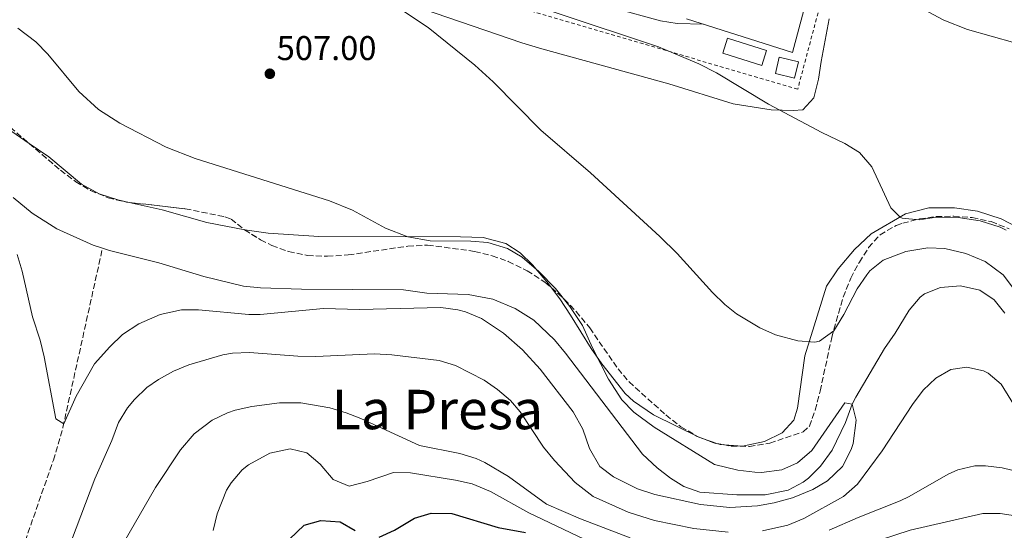
# Model space of a CAD drawing. Units: metres. Extents: x 617486 to 620930, y 4741001 to 4743373.
# Drawn here: x 619845 to 620133, y 4742106 to 4742255 of the extents above; entities that cross this region are included whole.
import ezdxf
from ezdxf.enums import TextEntityAlignment as Align

# ---------------------------------------------------------------- set-up
doc = ezdxf.new("R2010")
doc.units = ezdxf.units.M
doc.header["$MEASUREMENT"] = 0
for name, pattern in [('DGN Style 2', [1.7399219301090239, 1.043953158065414, -0.6959687720436097]), ('DGN Style 3', [2.435890702152634, 1.739921930109024, -0.6959687720436097]), ('DGN Style 7', [3.4798438602180486, 1.565929737098122, -0.6959687720436097, 0.5219765790327072, -0.6959687720436097])]:
    doc.linetypes.add(name, pattern=pattern)
for name, color, linetype, lineweight in [('Barranco lineal', 142, 'DGN Style 3', 13), ('Cauce lineal', 142, 'Continuous', 13), ('Cota de punto acotado terreno', 7, 'Continuous', 0), ('Curva de nivel directora', 30, 'Continuous', 30), ('Curva de nivel intermedia', 30, 'Continuous', 0), ('Edificio', 1, 'Continuous', 13), ('Línea de cambio de uso (parcela vista)', 92, 'Continuous', 0), ('Línea de muro de contención', 1, 'Continuous', 13), ('Línea eléctrica', 6, 'DGN Style 7', 0), ('Punto acotado terreno (símbolo)', 7, 'Continuous', 0), ('Texto de rotulación de espacio menor sin especificar', 7, 'Continuous', 0), ('Valla', 7, 'DGN Style 2', 0), ('Zona arbolada', 92, 'DGN Style 3', 0)]:
    doc.layers.add(name, color=color, linetype=linetype, lineweight=lineweight)
doc.styles.add('Style-Arial', font='arial.ttf')

# ---------------------------------------------------------------- blocks, each defined once
blk = doc.blocks.new('5PATER')
at = {"layer": 'Punto acotado terreno (símbolo)', "linetype": 'Continuous', "lineweight": 0}
h = blk.add_hatch(color=51, dxfattribs=at)
edge = h.paths.add_edge_path()
edge.add_ellipse((0, 0), major_axis=(-0.1095731443231308, -0.1110710700762829), ratio=0.9994222409660317, start_angle=0, end_angle=360)

msp = doc.modelspace()

# ---------------------------------------------------------------- linework, layer by layer
at = {"layer": 'Barranco lineal', "color": 142, "linetype": 'DGN Style 3', "lineweight": 13}
msp.add_polyline3d([(619847.0599999996, 4742102.710000001, 506.820000000007), (619855.2699999996, 4742126.33, 505.5800000000018), (619858.0599999996, 4742135.890000001, 505.0599999999977), (619869.6200000001, 4742188.180000001, 502.1600000000035)], dxfattribs=at)
at = {"layer": 'Cauce lineal', "color": 142, "linetype": 'Continuous', "lineweight": 13}
for points in [[(619869.6200000001, 4742188.180000001, 502.1600000000035), (619866.9199999999, 4742189.060000001, 502.1399999999995), (619856.2599999999, 4742193.83, 502.0599999999977), (619849.0999999996, 4742198.390000001, 501.9400000000023), (619843.5800000001, 4742203.029999999, 501.8800000000047)], [(620133.0999999996, 4742169.180000001, 506.9400000000023), (620130.0800000001, 4742173.09, 506.1699999999983), (620125.8600000005, 4742175.970000001, 505.7200000000012), (620120.2199999997, 4742177.180000001, 505.5), (620114.3799999999, 4742176.699999999, 505.320000000007), (620109.7300000006, 4742174.869999999, 505.320000000007), (620108.4600000001, 4742173.9, 505.320000000007), (620105.1600000003, 4742170.119999999, 505.2799999999989), (620101.1399999997, 4742163.42, 505.1999999999971), (620097.9800000006, 4742158.939999999, 505.1999999999971), (620089.6699999999, 4742144.680000001, 505.0500000000029), (620088.54, 4742142.619999999, 505), (620086.6600000003, 4742137.34, 504.8800000000047), (620082.7000000002, 4742129.26, 504.4600000000065), (620079.2999999998, 4742124.539999999, 504.3399999999965), (620075.7699999996, 4742121.029999999, 504.2100000000065), (620074.2999999998, 4742119.9, 504.1600000000035), (620069.8700000001, 4742117.539999999, 504.0299999999989), (620063.1900000004, 4742116.180000001, 503.8800000000047), (620054.8600000005, 4742116.220000001, 503.8600000000006), (620044.0599999996, 4742117.02, 503.8600000000006), (620039.3600000005, 4742118.65, 503.6900000000023), (620035.54, 4742121.02, 503.5), (620031.5700000003, 4742124.060000001, 503.3999999999942), (620027.3399999999, 4742128.100000001, 503.2100000000065), (620004.8600000005, 4742157.59, 502.9600000000065), (620001.6399999997, 4742161.41, 502.9100000000035), (619995.6200000001, 4742167.189999999, 502.7799999999989), (619990.1399999997, 4742170.630000001, 502.6600000000035), (619983.6600000003, 4742173.350000001, 502.6000000000058), (619976.4600000001, 4742174.630000001, 502.5399999999936), (619964.3499999996, 4742175.109999999, 502.5399999999936), (619957.5800000001, 4742175.99, 502.5399999999936), (619927.7400000002, 4742176.220000001, 502.4400000000023), (619915.7400000002, 4742176.65, 502.320000000007), (619910.7699999996, 4742177.15, 502.3000000000029), (619899.2199999997, 4742179.960000001, 502.3000000000029), (619886.0599999996, 4742183.91, 502.3000000000029), (619871.6600000003, 4742187.51, 502.179999999993), (619869.6200000001, 4742188.180000001, 502.1600000000035)]]:
    msp.add_polyline3d(points, dxfattribs=at)
at = {"layer": 'Curva de nivel directora', "color": 30, "linetype": 'Continuous', "lineweight": 30, "elevation": 525.0000000000002, "flags": 128}
for points in [[(619950.3799999997, 4742103.830000001), (619954.9299999983, 4742105.86), (619960.7799999999, 4742109.350000001), (619965.579999999, 4742110.830000001), (619971.5999999982, 4742110.770000001), (619985.139999999, 4742106.630000001), (619993.1399999986, 4742105.189999999)], [(619924.2599999993, 4742103.27), (619928.5399999997, 4742107.350000001), (619933.3699999999, 4742108.740000002), (619939.0299999993, 4742108.280000002), (619943.4599999995, 4742105.830000001)]]:
    msp.add_lwpolyline(points, dxfattribs=at)
at = {"layer": 'Curva de nivel intermedia', "color": 30, "linetype": 'Continuous', "lineweight": 0, "flags": 128}
for points, elevation in [([(620142.9800000007, 4742246.220000001), (620122.2600000006, 4742252.060000001), (620115.3400000005, 4742254.779999999), (620109.2600000007, 4742257.98), (620105.1200000013, 4742260.789999999), (620095.5000000009, 4742269.739999999), (620090.9500000002, 4742271.8), (620085.8300000017, 4742272.089999998), (620084.9000000019, 4742271.9), (620080.7000000018, 4742269.739999999), (620077.6100000006, 4742269.5)], 520), ([(620133.5100000004, 4742193.42), (620131.74, 4742194.3), (620125.9000000017, 4742196.139999999), (620119.5400000004, 4742197.179999999), (620113.2200000016, 4742197.259999999), (620108.140000001, 4742196.460000001), (620103.1900000002, 4742196.970000001), (620102.5400000019, 4742197.259999999), (620099.900000002, 4742199.98), (620094.3400000009, 4742211.98), (620090.6999999998, 4742216.140000001), (620086.4599999997, 4742218.8), (620079.6600000003, 4742221.980000001), (620064.1500000004, 4742230.279999999), (620048.9800000002, 4742239.380000001), (620043.8200000013, 4742241.980000001), (620032.0199999996, 4742246.949999999), (619972.8200000009, 4742266.710000001)], 515.0000000000001), ([(620135.7000000007, 4742176.460000001), (620132.640000001, 4742180.41), (620127.3800000015, 4742184.3), (620121.78, 4742186.619999999), (620115.6600000003, 4742188.060000001), (620110.66, 4742188.26), (620104.2400000006, 4742187.23), (620097.6600000003, 4742184.699999999), (620093.7400000019, 4742181.579999999), (620092.820000001, 4742180.460000002), (620090.0300000014, 4742176.3), (620086.14, 4742168.859999998), (620083.1800000007, 4742164.06), (620079.05, 4742161.099999998), (620077.7000000001, 4742160.779999998), (620072.7100000011, 4742161.160000001), (620066.1399999997, 4742162.940000001), (620061.570000001, 4742164.970000001), (620054.7400000002, 4742169.06), (620051.3400000005, 4742171.74), (620047.7400000019, 4742175.220000001), (620037.4199999998, 4742186.66), (620032.3700000006, 4742191.640000001), (620012.16, 4742210.23), (619997.6100000013, 4742222.680000001), (619983.7500000009, 4742236.739999999), (619978.3700000008, 4742241.640000001), (619964.7200000006, 4742252.649999999), (619957.2800000019, 4742257.570000002)], 510), ([(620045.1400000001, 4742253.619999999), (620037.5000000002, 4742253.739999999), (620032.5700000017, 4742254.56), (620019.0900000014, 4742258.259999999)], 520), ([(620086.4200000018, 4742143.020000001), (620076.8200000017, 4742129.100000001), (620072.6200000017, 4742125.500000001), (620068.0400000019, 4742123.480000001), (620062.1100000018, 4742122.73), (620060.1400000004, 4742122.779999998), (620055.1800000005, 4742123.359999999), (620048.3800000012, 4742125.08), (620030.7800000013, 4742135.98), (620024.7799999998, 4742140.3), (620021.3399999999, 4742143.939999999), (620017.4300000007, 4742150.000000001), (620012.7400000012, 4742159.109999998), (620009.820000002, 4742165.67), (620006.1400000007, 4742171.190000001), (620001.9000000006, 4742176.470000001), (619997.0999999995, 4742181.430000001), (619992.22, 4742185.59), (619987.9100000006, 4742188.100000001), (619982.1399999993, 4742189.829999999), (619977.1500000004, 4742190.210000002), (619965.350000001, 4742190.390000001), (619958.7600000015, 4742191.49), (619952.2700000006, 4742194.039999999), (619942.6300000002, 4742199.34), (619935.9600000004, 4742202.050000001), (619896.6600000015, 4742214.390000001), (619888.2400000016, 4742217.65), (619874.6900000019, 4742224.720000001), (619868.4700000014, 4742228.679999999), (619862.7300000016, 4742233.970000001), (619853.7000000014, 4742244.869999998), (619850.1800000009, 4742248.42), (619844.9200000016, 4742252.4)], 505), ([(619844.7400000005, 4742186.310000001), (619846.1900000012, 4742181.519999999), (619849.1600000017, 4742168.17), (619851.3800000013, 4742161.349999999), (619852.5500000003, 4742156.480000001), (619856.0199999993, 4742138.390000001), (619858.3000000013, 4742136.949999999), (619861.9, 4742144.949999999), (619867.26, 4742154.390000001), (619871.7400000015, 4742159.429999999), (619875.500000001, 4742162.949999999), (619880.2599999999, 4742166.069999999), (619886.4600000002, 4742168.869999997), (619892.7000000008, 4742170.230000001), (619897.7099999998, 4742170.24), (619912.3400000012, 4742168.880000001), (619915.7000000008, 4742168.869999997), (619934.1400000011, 4742170.550000001), (619944.6599999998, 4742170.31), (619968.4199999998, 4742170.869999998), (619973.3600000017, 4742170.220000001), (619975.6600000019, 4742169.59), (619980.2900000009, 4742167.679999999), (619986.7500000005, 4742163.409999999), (619992.3000000005, 4742158.559999999), (619997.4700000006, 4742152.849999998), (620007.0599999994, 4742140.390000001), (620009.8600000001, 4742135.349999999), (620011.8200000003, 4742129.75), (620014.8600000001, 4742124.470000001), (620018.85, 4742121.439999999), (620025.8600000017, 4742117.900000001), (620030.900000002, 4742116.300000001), (620044.2999999997, 4742113.34), (620052.8200000002, 4742112.460000001), (620060.9000000004, 4742112.939999999), (620065.8100000012, 4742113.88), (620071.1399999998, 4742115.34), (620077.0600000008, 4742117.74), (620081.3600000013, 4742120.279999999), (620085.76, 4742124.509999998), (620088.2600000012, 4742129.430000001), (620088.8200000002, 4742131.180000001), (620089.740000001, 4742137.98), (620088.5400000006, 4742142.619999997), (620086.4200000018, 4742143.020000001)], 505), ([(619860.530000002, 4742102.82), (619867.3800000006, 4742120.869999999), (619872.3800000009, 4742132.07), (619874.3400000011, 4742137.350000001), (619876.9699999996, 4742141.580000001), (619879.0199999993, 4742143.99), (619882.6100000012, 4742147.499999999), (619885.9400000017, 4742149.909999999), (619890.3700000017, 4742152.289999999), (619894.86, 4742154.149999999), (619904.7300000006, 4742157.029999998), (619907.5800000004, 4742157.59), (619912.5800000007, 4742157.759999999), (619926.650000001, 4742156.720000001), (619931.9400000017, 4742156.619999999), (619949.1000000011, 4742157.350000001), (619954.0900000001, 4742157.050000001), (619967.9800000016, 4742155.430000001), (619972.7500000015, 4742153.98), (619981.1100000012, 4742149.619999998), (619984.94, 4742146.949999999), (619988.8100000013, 4742143.689999999), (619991.6200000009, 4742140.390000001), (619998.4200000004, 4742130.069999999), (620001.61, 4742126.220000001), (620007.7000000009, 4742119.83), (620012.9400000002, 4742115.749999999), (620023.1600000015, 4742111.100000001), (620030.8600000017, 4742108.699999999), (620042.3399999995, 4742106.380000001), (620052.3200000017, 4742105.270000001)], 510), ([(620062.36, 4742105.640000002), (620069.820000001, 4742107.369999999), (620074.420000001, 4742109.289999999), (620086.0599999996, 4742115.739999999), (620090.1400000011, 4742119.26), (620097.3000000003, 4742129.019999999), (620106.1800000007, 4742142.539999999), (620109.300000001, 4742146.699999999), (620112.9800000001, 4742150.220000001), (620117.3800000012, 4742152.779999998), (620122.0199999993, 4742153.42), (620126.8800000007, 4742152.430000001), (620128.3, 4742151.739999999), (620132.1, 4742148.470000001), (620138.5000000015, 4742138.060000001)], 510), ([(619874.4900000007, 4742099.899999999), (619885.1000000011, 4742118.310000001), (619892.4200000013, 4742129.350000001), (619896.4200000003, 4742133.99), (619901.6200000015, 4742137.990000002), (619906.140000001, 4742140.17), (619908.3400000003, 4742140.87), (619913.2199999997, 4742141.960000001), (619921.3100000012, 4742143.020000001), (619927.5800000008, 4742143.029999999), (619935.9800000006, 4742141.59), (619940.7900000007, 4742140.15), (619945.1000000001, 4742138.469999999), (619962.2199999995, 4742130.55), (619973.980000001, 4742128.23), (619978.7599999999, 4742126.789999999), (619981.3000000011, 4742125.670000001), (619988.2200000013, 4742121.59), (619999.300000001, 4742113.509999999), (620009.2499999999, 4742109.210000001), (620023.7400000005, 4742103.660000001)], 515.0000000000001), ([(619901.940000001, 4742105.750000001), (619903.1200000012, 4742110.599999999), (619905.8700000005, 4742117.51), (619907.1800000003, 4742119.67), (619910.4400000013, 4742123.449999999), (619912.2600000009, 4742124.949999998), (619918.4600000012, 4742128.310000001), (619924.4200000003, 4742129.67), (619929.2599999994, 4742128.449999999), (619933.1799999999, 4742125.109999999), (619936.9800000021, 4742120.63), (619941.6800000003, 4742118.719999999), (619946.9599999998, 4742120.08), (619954.5800000017, 4742122.710000001), (619959.5800000018, 4742122.630000001), (619972.7000000002, 4742120.470000001), (619977.5800000017, 4742119.359999998), (619982.9800000021, 4742117.140000002), (619994.14, 4742110.949999999), (620010.2600000001, 4742103.27)], 520), ([(620081.890000001, 4742105.84), (620090.2999999997, 4742109.579999999), (620102.6, 4742114.470000001), (620105.1799999994, 4742115.659999999), (620116.6400000014, 4742122.249999999), (620119.4600000001, 4742123.5), (620124.4100000008, 4742124.619999998), (620127.4599999996, 4742124.619999998), (620132.4100000005, 4742124.07), (620140.4000000014, 4742122.099999999), (620170.5000000002, 4742110.859999998), (620175.3600000017, 4742109.67), (620179.4200000009, 4742109.099999999), (620190.2999999995, 4742108.46), (620200.2599999994, 4742106.460000002), (620206.5800000007, 4742105.82)], 515.0000000000001), ([(620083.430000001, 4742098.71), (620105.4600000009, 4742105.849999999), (620126.74, 4742110.779999999), (620131.74, 4742110.789999999), (620137.4800000022, 4742109.850000001), (620150.8600000021, 4742103.980000001)], 520)]:
    msp.add_lwpolyline(points, dxfattribs=dict(at, elevation=elevation))
at = {"layer": 'Edificio', "color": 1, "linetype": 'Continuous', "lineweight": 13}
for points in [[(620063.5300000003, 4742245.890000001, 516.5200000000041), (620062.1399999997, 4742241.5, 515.9900000000052), (620050.7800000003, 4742245.100000001, 516.1199999999953), (620052.1699999999, 4742249.49, 516.9799999999959)], [(620072.8899999997, 4742242.560000001, 516.570000000007), (620071.7400000002, 4742237.82, 516.029999999999), (620066.1399999997, 4742239.180000001, 516.0500000000029), (620067.29, 4742243.930000001, 516.6199999999953)]]:
    msp.add_polyline3d(points, close=True, dxfattribs=at)
at = {"layer": 'Edificio', "color": 51, "linetype": 'Continuous', "lineweight": 13}
for points in [[(620062.1399999997, 4742241.5, 515.9900000000052), (620050.7800000003, 4742245.100000001, 516.1199999999953), (620052.1699999999, 4742249.49, 516.9799999999959), (620063.5300000003, 4742245.890000001, 516.5200000000041), (620062.1399999997, 4742241.5, 515.9900000000052)], [(620071.7400000002, 4742237.82, 516.029999999999), (620066.1399999997, 4742239.180000001, 516.0500000000029), (620067.29, 4742243.930000001, 516.6199999999953), (620072.8899999997, 4742242.560000001, 516.570000000007), (620071.7400000002, 4742237.82, 516.029999999999)]]:
    msp.add_polyline3d(points, dxfattribs=at)
at = {"layer": 'Línea de cambio de uso (parcela vista)', "color": 92, "linetype": 'Continuous', "lineweight": 0, "extrusion": (-0.00835073109615014, 0.002922784177787862, 0.9999608605454565), "elevation": 9187.774292785572, "flags": 128}
msp.add_lwpolyline([(620027.4667221833, 4742126.06516468), (620031.8940143749, 4742124.515658061)], dxfattribs=at)
at = {"layer": 'Línea de cambio de uso (parcela vista)', "color": 92, "linetype": 'Continuous', "lineweight": 0, "extrusion": (-0.0438401724377528, -0.09869612030663268, 0.9941514548181514), "elevation": -494710.5337538642, "flags": 128}
msp.add_lwpolyline([(-1358392.584280616, 4558760.792316384), (-1358391.816919615, 4558760.855282357), (-1358390.629281382, 4558761.284006555)], dxfattribs=at)
at = {"layer": 'Línea de cambio de uso (parcela vista)', "color": 92, "linetype": 'Continuous', "lineweight": 0}
for points in [[(620081.8600000005, 4742255.100000001, 517.9799999999959), (620079.5, 4742242.699999999, 516.8399999999965), (620078.7400000002, 4742237.58, 516.179999999993), (620077.3799999999, 4742232.060000001, 515.6399999999994), (620074.1799999997, 4742228.539999999, 514.9199999999983), (620071.2999999998, 4742228.380000001, 514.2599999999948), (620064.9000000004, 4742228.619999999, 513.6000000000058), (620053.8200000003, 4742230.380000001, 513.1199999999953), (620035.0199999996, 4742236.220000001, 512.5800000000017), (619997.9400000004, 4742246.390000001, 510.9600000000065), (619992.0999999996, 4742248.15, 510.9600000000065), (619963.4199999999, 4742257.99, 509.8800000000047)], [(619801.9155000001, 4742248.062799999, 503.3111999999965), (619815.8200000003, 4742238.710000001, 503.2799999999989), (619826.54, 4742232.789999999, 503.2799999999989), (619837.7400000002, 4742225.91, 503.1000000000058), (619848.2298999997, 4742218.761299999, 503.1000000000058)], [(619848.2298999997, 4742218.761299999, 503.1000000000058), (619853.9400000004, 4742214.869999999, 503.1000000000058), (619863.4600000001, 4742206.869999999, 503.0399999999936), (619868.6200000001, 4742204.07, 502.9799999999959), (619874.1399999997, 4742202.310000001, 502.8600000000006), (619877.4205999998, 4742201.5584, 502.875199999995)], [(619877.4205999998, 4742201.5584, 502.875199999995), (619887.0599999996, 4742199.350000001, 502.9199999999983), (619900.0599999996, 4742195.67, 503.0399999999936), (619911.1952000001, 4742193.514799999, 503.0999000000011)], [(620051.2784000002, 4742130.7674, 505.4863000000041), (620056.54, 4742130.380000001, 505.679999999993), (620062.9800000006, 4742131.74, 505.9799999999959), (620068.0999999996, 4742134.300000001, 506.1000000000058), (620071.54, 4742137.980000001, 506.5800000000018), (620072.5800000001, 4742141.5, 506.8800000000047), (620074.7000000002, 4742156.779999999, 509.1600000000035), (620081.0999999996, 4742177.100000001, 511.8000000000029), (620084.5, 4742182.140000001, 512.3399999999965), (620089.2599999999, 4742187.82, 514.0800000000017), (620094.0999999996, 4742192.380000001, 514.1999999999971), (620104.1799999997, 4742198.220000001, 514.9799999999959), (620110.9400000004, 4742199.980000001, 515.279999999999), (620118.4199999999, 4742199.980000001, 515.4600000000064), (620125.1399999997, 4742199.02, 515.820000000007), (620132.0599999996, 4742196.779999999, 515.6399999999994), (620136.9800000006, 4742194.220000001, 515.4600000000064)], [(619911.1952000001, 4742193.514799999, 503.0999000000011), (619911.2199999997, 4742193.51, 503.1000000000058), (619917.9800000006, 4742192.550000001, 503.2799999999989), (619932.8200000003, 4742191.59, 503.9400000000023), (619974.1799999997, 4742191.51, 505.5), (619980.8200000003, 4742191.27, 505.9799999999959), (619987.3799999999, 4742189.59, 506.2200000000012), (619991.6200000001, 4742186.869999999, 506.1600000000035), (619995.1799999997, 4742183.350000001, 506.1000000000058), (619999.8600000005, 4742177.75, 505.6199999999953), (620000.7221999997, 4742176.6281, 505.5733000000037)], [(620000.7221999997, 4742176.6281, 505.5733000000037), (620003.1799999997, 4742173.430000001, 505.4400000000023), (620006.3399999999, 4742168.630000001, 505.2599999999948), (620012.2999999998, 4742158.869999999, 505.320000000007), (620015.4199999999, 4742154.390000001, 505.1999999999971), (620022.2599999999, 4742145.75, 505.0800000000018), (620024.7000000002, 4742143.58, 505.0200000000041), (620030.5800000001, 4742139.58, 505.0800000000018), (620043.6200000001, 4742133.100000001, 505.3800000000047), (620044.8662, 4742132.663799999, 505.3916999999929)]]:
    msp.add_polyline3d(points, dxfattribs=at)
at = {"layer": 'Línea de muro de contención', "color": 1, "linetype": 'Continuous', "lineweight": 13, "extrusion": (0.004509241882486897, -0.01633247409910274, 0.9998564482101655), "elevation": -74136.45328423547, "flags": 128}
msp.add_lwpolyline([(1859752.925008265, 4405593.851203392), (1859780.072600849, 4405576.145322535), (1859800.927622601, 4405611.557084249)], dxfattribs=at)
at = {"layer": 'Línea eléctrica', "color": 6, "linetype": 'DGN Style 7', "lineweight": 0, "extrusion": (-0.4140729459631947, -0.9039455595929136, 0.106892566222427), "elevation": -4543767.8954719, "flags": 128}
msp.add_lwpolyline([(-1411396.164084834, 489031.8110181249), (-1411170.698786282, 489028.8520651188), (-1410789.199474332, 489023.8453796083), (-1410444.51159256, 489041.9390458852)], dxfattribs=at)
at = {"layer": 'Valla', "color": 7, "linetype": 'DGN Style 2', "lineweight": 0}
msp.add_polyline3d([(620085.7599999999, 4742283.800000001, 519.8600000000006), (620072.6600000003, 4742234.619999999, 516.0899999999965), (619985.2199999997, 4742260.230000001, 513.8699999999953), (619883.1500000004, 4742292.789999999, 511.8300000000018), (619914.7100000001, 4742353.029999999, 520.7100000000064), (619942.8799999999, 4742408.619999999, 521.7100000000064)], dxfattribs=at)
at = {"layer": 'Zona arbolada', "color": 92, "linetype": 'DGN Style 3', "lineweight": 0, "extrusion": (-0.04668249999286159, 0.0003908791847784294, 0.998909701328343), "elevation": -26580.45996329574, "flags": 128}
msp.add_lwpolyline([(-4747157.979768946, 579709.1454543272), (-4747156.606108495, 579712.754817442), (-4747156.467390696, 579713.5902189937)], dxfattribs=at)
at = {"layer": 'Zona arbolada', "color": 92, "linetype": 'DGN Style 3', "lineweight": 0, "extrusion": (-0.04531494706246347, 0.007918873154947161, 0.9989413631543557), "elevation": 9966.240908188047, "flags": 128}
msp.add_lwpolyline([(-4778077.547353176, -205291.3026588697), (-4778077.547353176, -205289.2853404861)], dxfattribs=at)
at = {"layer": 'Zona arbolada', "color": 92, "linetype": 'DGN Style 3', "lineweight": 0}
for points in [[(619801.9155000001, 4742248.062799999, 507.3591000000015), (619805.7400000002, 4742246.600000001, 507.3999999999942), (619812.1399999997, 4742243.350000001, 507.4700000000012), (619823.2199999997, 4742236.230000001, 507.5899999999965), (619838.3799999999, 4742225.91, 507.7100000000065), (619842.75, 4742223.460000001, 507.5899999999965), (619848.2298999997, 4742218.761299999, 507.6800999999978)], [(619842.75, 4742223.460000001, 507.5899999999965), (619857.3399999999, 4742210.949999999, 507.8300000000018), (619861.8200000003, 4742207.59, 508.070000000007), (619866.1200000001, 4742205.060000001, 508.3300000000018), (619871.29, 4742202.92, 508.6999999999971), (619876.6100000005, 4742201.65, 509), (619893.7800000003, 4742199.710000001, 509.6199999999953), (619905.3300000001, 4742197.350000001, 509.7200000000012), (619907.1799999997, 4742196.710000001, 509.75), (619911.0899999999, 4742193.58, 509.7400000000052), (619915.7999999998, 4742190.66, 509.8500000000058), (619919.0999999996, 4742188.949999999, 509.929999999993), (619923.9800000006, 4742187.189999999, 510.0500000000029), (619929.54, 4742186.07, 510.1100000000006), (619935.2999999998, 4742185.83, 510.1699999999983), (619941.4199999999, 4742186.230000001, 510.1699999999983), (619958.7800000003, 4742188.779999999, 510.2899999999936), (619964.5800000001, 4742189.119999999, 510.2899999999936), (619978.2999999998, 4742187.27, 510.2899999999936), (619983.4199999999, 4742185.99, 510.4100000000035), (619988.1399999997, 4742184.34, 510.6100000000006), (619993.6299999999, 4742181.630000001, 510.8399999999965), (619998.8300000001, 4742178.27, 511.0800000000018), (620004.5, 4742173.350000001, 511.3699999999953), (620007.9600000001, 4742169.730000001, 511.4799999999959), (620011.9400000004, 4742164.91, 511.4900000000052), (620020.1799999997, 4742152.949999999, 511.429999999993), (620023.4199999999, 4742149.140000001, 511.429999999993), (620034.1399999997, 4742139.5, 511.4900000000052), (620038.54, 4742136.060000001, 511.5500000000029), (620043.3399999999, 4742133.26, 511.6699999999983), (620048.4600000001, 4742131.26, 511.9100000000035), (620053.3799999999, 4742130.4, 512.1399999999994), (620058.54, 4742130.34, 512.3699999999953), (620064.5, 4742131.26, 512.570000000007), (620074.2100000001, 4742134.560000001, 512.5899999999965), (620076.0599999996, 4742136.220000001, 512.570000000007), (620077.7699999996, 4742140.930000001, 512.5500000000029), (620079.2100000001, 4742146.5, 512.7299999999959), (620082.5800000001, 4742162.140000001, 513.4100000000036), (620085.9400000004, 4742173.9, 514.25), (620088.1399999997, 4742179.42, 514.6100000000006), (620090.6600000003, 4742184.140000001, 514.9100000000036), (620093.3799999999, 4742188.380000001, 515.0899999999965), (620096.7000000002, 4742192.109999999, 515.0200000000041), (620101.3899999997, 4742194.850000001, 515.2100000000064), (620103.3399999999, 4742195.5, 515.3300000000017), (620108.2100000001, 4742196.730000001, 515.6900000000023), (620113.1299999999, 4742197.42, 516.0399999999936), (620118.2100000001, 4742197.52, 516.3800000000047), (620123.6399999997, 4742197.109999999, 516.6199999999953), (620129.1799999997, 4742195.939999999, 516.820000000007), (620134.4400000004, 4742193.83, 516.8300000000017)], [(619848.2298999997, 4742218.761299999, 507.6800999999978), (619857.3399999999, 4742210.949999999, 507.8300000000018), (619861.8200000003, 4742207.59, 508.070000000007), (619866.1200000001, 4742205.060000001, 508.3300000000018), (619871.29, 4742202.92, 508.6999999999971), (619876.6100000005, 4742201.65, 509), (619877.4205999998, 4742201.5584, 509.0292999999947)], [(619877.4205999998, 4742201.5584, 509.0292999999947), (619893.7800000003, 4742199.710000001, 509.6199999999953), (619905.3300000001, 4742197.350000001, 509.7200000000012), (619907.1799999997, 4742196.710000001, 509.75), (619911.0899999999, 4742193.58, 509.7400000000052), (619911.1952000001, 4742193.514799999, 509.742499999993)], [(620051.2784000002, 4742130.7674, 512.0418000000063), (620053.3799999999, 4742130.4, 512.1399999999994), (620058.54, 4742130.34, 512.3699999999953), (620064.5, 4742131.26, 512.570000000007), (620074.2100000001, 4742134.560000001, 512.5899999999965), (620076.0599999996, 4742136.220000001, 512.570000000007), (620077.7699999996, 4742140.930000001, 512.5500000000029), (620079.2100000001, 4742146.5, 512.7299999999959), (620082.5800000001, 4742162.140000001, 513.4100000000036), (620085.9400000004, 4742173.9, 514.25), (620088.1399999997, 4742179.42, 514.6100000000006), (620090.6600000003, 4742184.140000001, 514.9100000000036), (620093.3799999999, 4742188.380000001, 515.0899999999965), (620096.7000000002, 4742192.109999999, 515.0200000000041), (620101.3899999997, 4742194.850000001, 515.2100000000064), (620103.3399999999, 4742195.5, 515.3300000000017), (620108.2100000001, 4742196.730000001, 515.6900000000023), (620113.1299999999, 4742197.42, 516.0399999999936), (620118.2100000001, 4742197.52, 516.3800000000047), (620123.6399999997, 4742197.109999999, 516.6199999999953), (620129.1799999997, 4742195.939999999, 516.820000000007), (620134.4400000004, 4742193.83, 516.8300000000017)], [(619911.1952000001, 4742193.514799999, 509.742499999993), (619915.7999999998, 4742190.66, 509.8500000000058), (619919.0999999996, 4742188.949999999, 509.929999999993), (619923.9800000006, 4742187.189999999, 510.0500000000029), (619929.54, 4742186.07, 510.1100000000006), (619935.2999999998, 4742185.83, 510.1699999999983), (619941.4199999999, 4742186.230000001, 510.1699999999983), (619958.7800000003, 4742188.779999999, 510.2899999999936), (619964.5800000001, 4742189.119999999, 510.2899999999936), (619978.2999999998, 4742187.27, 510.2899999999936), (619983.4199999999, 4742185.99, 510.4100000000035), (619988.1399999997, 4742184.34, 510.6100000000006), (619993.6299999999, 4742181.630000001, 510.8399999999965), (619998.8300000001, 4742178.27, 511.0800000000018), (620000.7221999997, 4742176.6281, 511.1768000000012)], [(620000.7221999997, 4742176.6281, 511.1768000000012), (620004.5, 4742173.350000001, 511.3699999999953), (620007.9600000001, 4742169.730000001, 511.4799999999959), (620011.9400000004, 4742164.91, 511.4900000000052), (620020.1799999997, 4742152.949999999, 511.429999999993), (620023.4199999999, 4742149.140000001, 511.429999999993), (620034.1399999997, 4742139.5, 511.4900000000052), (620038.54, 4742136.060000001, 511.5500000000029), (620043.3399999999, 4742133.26, 511.6699999999983), (620044.8662, 4742132.663799999, 511.7415000000037)]]:
    msp.add_polyline3d(points, dxfattribs=at)

# ---------------------------------------------------------------- block references
at = {"layer": 'Punto acotado terreno (símbolo)', "color": 7, "linetype": 'Continuous', "lineweight": 0, "xscale": 10, "yscale": 10, "zscale": 10}
msp.add_blockref('5PATER', (619918.4999999994, 4742239.11, 507), dxfattribs=at)

# ---------------------------------------------------------------- texts
at = {"layer": 'Cota de punto acotado terreno', "color": 7, "linetype": 'Continuous', "lineweight": 0, "style": 'Style-Arial'}
msp.add_text('507.00', height=7.000000000000002, dxfattribs=at).set_placement((619920.4899999991, 4742243.109999998, 507))
at = {"layer": 'Texto de rotulación de espacio menor sin especificar', "color": 7, "linetype": 'Continuous', "lineweight": 0, "style": 'Style-Arial'}
msp.add_text('La Presa', height=11.5, dxfattribs=at).set_placement((619967.4383378138, 4742141.10001, 513.7700000000041), align=Align.MIDDLE_CENTER)

doc.saveas('drawing.dxf')
